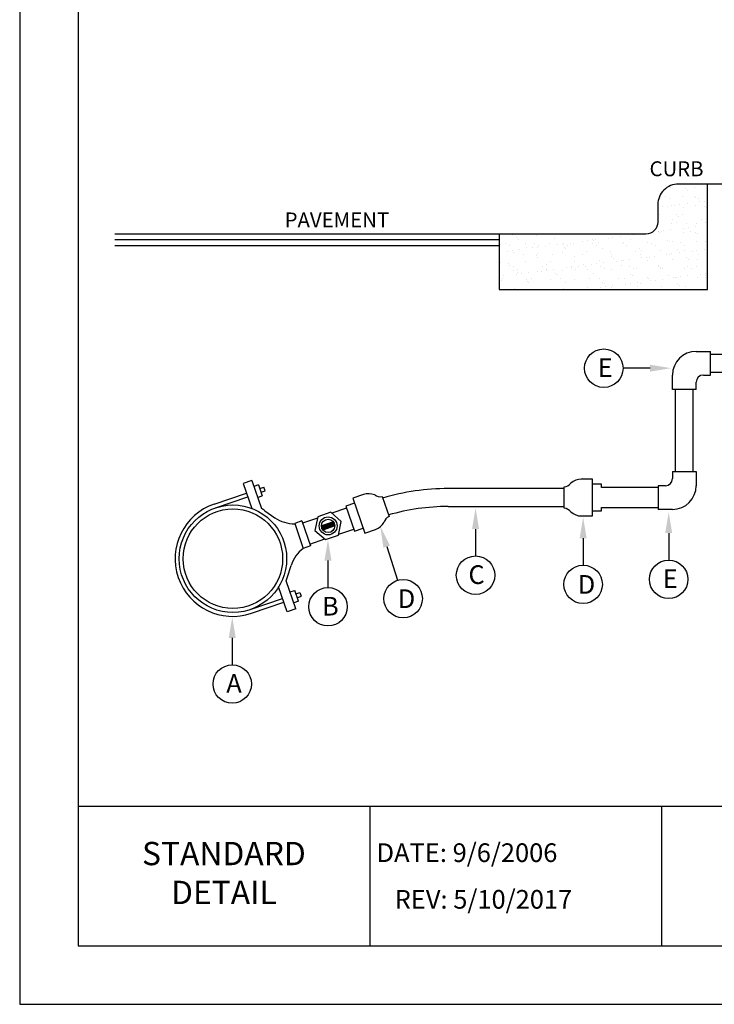
# Model space of a CAD drawing. Units: feet. Extents: x 0 to 11, y 0 to 8.5.
# Drawn here: x 0 to 3, y 0 to 4.2 of the extents above; entities that cross this region are included whole.
import ezdxf
from ezdxf.enums import TextEntityAlignment as Align

# ---------------------------------------------------------------- set-up
doc = ezdxf.new("R2010")
doc.units = ezdxf.units.FT
doc.header["$MEASUREMENT"] = 0
doc.layers.get('0').update_dxf_attribs({"linetype": 'CONTINUOUS'})
for name, color, linetype in [('DETAIL_BORDER', 5, 'CONTINUOUS'), ('DETAIL_TEXT', 2, 'CONTINUOUS'), ('PSB_DETAIL', 7, 'CONTINUOUS'), ('PSB_DETAIL BORDER', 5, 'CONTINUOUS'), ('PSB_DETAIL TEXT', 2, 'CONTINUOUS')]:
    doc.layers.add(name, color=color, linetype=linetype)
doc.styles.add('DETAIL', font='simplex.shx')
doc.styles.add('L100', font='simplex.shx', dxfattribs={"height": 0.1})
doc.styles.add('L80', font='SIMPLEX', dxfattribs={"height": 0.16})

# ---------------------------------------------------------------- blocks, each defined once
blk = doc.blocks.new('*X0')
at = {"color": 0}
for p, q in [((3.913, 12.879), (3.913, 12.879)), ((3.968, 12.912), (3.968, 12.912)), ((4.175, 12.882), (4.175, 12.882)), ((4.279, 12.913), (4.279, 12.913)), ((3.855, 12.786), (3.855, 12.786)), ((4.04, 12.778), (4.04, 12.778)), ((4.072, 12.865), (4.072, 12.865)), ((4.09, 12.848), (4.09, 12.848)), ((4.166, 12.786), (4.166, 12.786)), ((3.79, 12.76), (3.79, 12.76)), ((3.823, 12.672), (3.823, 12.672)), ((3.877, 12.68), (3.877, 12.68)), ((3.897, 12.759), (3.897, 12.759)), ((3.92, 12.686), (3.92, 12.686)), ((3.959, 12.69), (3.959, 12.69)), ((4.011, 12.697), (4.011, 12.697)), ((4.092, 12.708), (4.092, 12.708)), ((4.177, 12.768), (4.177, 12.768)), ((4.181, 12.689), (4.181, 12.689)), ((4.208, 12.759), (4.208, 12.759)), ((4.228, 12.726), (4.228, 12.726)), ((4.277, 12.677), (4.277, 12.677)), ((4.28, 12.733), (4.28, 12.733)), ((3.791, 12.587), (3.791, 12.587)), ((3.976, 12.589), (3.976, 12.589)), ((3.995, 12.572), (3.995, 12.572)), ((4.046, 12.586), (4.046, 12.586)), ((4.049, 12.662), (4.049, 12.662)), ((4.295, 12.66), (4.295, 12.66)), ((3.926, 12.493), (3.926, 12.493)), ((3.936, 12.535), (3.936, 12.535)), ((3.978, 12.508), (3.978, 12.508)), ((4.082, 12.492), (4.082, 12.492)), ((4.185, 12.461), (4.185, 12.461)), ((4.188, 12.496), (4.188, 12.496)), ((4.247, 12.536), (4.247, 12.536)), ((4.289, 12.509), (4.289, 12.509)), ((2.222, 12.371), (2.222, 12.371)), ((2.477, 12.369), (2.477, 12.369)), ((2.747, 12.379), (2.747, 12.379)), ((3.377, 12.355), (3.377, 12.355)), ((3.513, 12.373), (3.513, 12.373)), ((3.565, 12.379), (3.565, 12.379)), ((3.781, 12.405), (3.781, 12.405)), ((3.782, 12.408), (3.782, 12.408)), ((3.797, 12.394), (3.797, 12.394)), ((3.818, 12.411), (3.818, 12.411)), ((3.834, 12.415), (3.834, 12.415)), ((3.915, 12.426), (3.915, 12.426)), ((4.051, 12.443), (4.051, 12.443)), ((4.053, 12.393), (4.053, 12.393)), ((4.103, 12.45), (4.103, 12.45)), ((4.13, 12.412), (4.13, 12.412)), ((4.181, 12.401), (4.181, 12.401)), ((4.2, 12.384), (4.2, 12.384)), ((2.087, 12.267), (2.087, 12.267)), ((2.148, 12.281), (2.148, 12.281)), ((2.19, 12.255), (2.19, 12.255)), ((2.268, 12.338), (2.268, 12.338)), ((2.287, 12.321), (2.287, 12.321)), ((2.357, 12.277), (2.357, 12.277)), ((2.374, 12.241), (2.374, 12.241)), ((2.459, 12.282), (2.459, 12.282)), ((2.501, 12.255), (2.501, 12.255)), ((2.57, 12.248), (2.57, 12.248)), ((2.619, 12.28), (2.619, 12.28)), ((2.674, 12.329), (2.674, 12.329)), ((2.705, 12.266), (2.705, 12.266)), ((2.757, 12.273), (2.757, 12.273)), ((2.771, 12.283), (2.771, 12.283)), ((2.813, 12.256), (2.813, 12.256)), ((2.839, 12.284), (2.839, 12.284)), ((2.874, 12.279), (2.874, 12.279)), ((2.975, 12.302), (2.975, 12.302)), ((3.027, 12.309), (3.027, 12.309)), ((3.074, 12.326), (3.074, 12.326)), ((3.082, 12.283), (3.082, 12.283)), ((3.093, 12.309), (3.093, 12.309)), ((3.108, 12.319), (3.108, 12.319)), ((3.124, 12.256), (3.124, 12.256)), ((3.144, 12.289), (3.144, 12.289)), ((3.244, 12.337), (3.244, 12.337)), ((3.296, 12.344), (3.296, 12.344)), ((3.394, 12.284), (3.394, 12.284)), ((3.406, 12.292), (3.406, 12.292)), ((3.436, 12.257), (3.436, 12.257)), ((3.48, 12.317), (3.48, 12.317)), ((3.662, 12.291), (3.662, 12.291)), ((3.705, 12.284), (3.705, 12.284)), ((3.747, 12.257), (3.747, 12.257)), ((3.881, 12.313), (3.881, 12.313)), ((3.899, 12.297), (3.899, 12.297)), ((3.932, 12.3), (3.932, 12.3)), ((4.016, 12.285), (4.016, 12.285)), ((4.059, 12.258), (4.059, 12.258)), ((4.194, 12.304), (4.194, 12.304)), ((4.287, 12.305), (4.287, 12.305)), ((2.167, 12.195), (2.167, 12.195)), ((2.219, 12.202), (2.219, 12.202)), ((2.228, 12.178), (2.228, 12.178)), ((2.3, 12.213), (2.3, 12.213)), ((2.342, 12.158), (2.342, 12.158)), ((2.436, 12.231), (2.436, 12.231)), ((2.473, 12.15), (2.473, 12.15)), ((2.484, 12.177), (2.484, 12.177)), ((2.488, 12.238), (2.488, 12.238)), ((2.653, 12.158), (2.653, 12.158)), ((2.754, 12.186), (2.754, 12.186)), ((2.774, 12.238), (2.774, 12.238)), ((2.792, 12.221), (2.792, 12.221)), ((2.879, 12.141), (2.879, 12.141)), ((2.965, 12.159), (2.965, 12.159)), ((3.016, 12.19), (3.016, 12.19)), ((3.18, 12.229), (3.18, 12.229)), ((3.271, 12.188), (3.271, 12.188)), ((3.276, 12.16), (3.276, 12.16)), ((3.279, 12.138), (3.279, 12.138)), ((3.541, 12.198), (3.541, 12.198)), ((3.58, 12.226), (3.58, 12.226)), ((3.588, 12.16), (3.588, 12.16)), ((3.598, 12.209), (3.598, 12.209)), ((3.738, 12.143), (3.738, 12.143)), ((3.803, 12.202), (3.803, 12.202)), ((3.874, 12.161), (3.874, 12.161)), ((3.899, 12.161), (3.899, 12.161)), ((3.926, 12.168), (3.926, 12.168)), ((3.986, 12.217), (3.986, 12.217)), ((4.008, 12.179), (4.008, 12.179)), ((4.059, 12.2), (4.059, 12.2)), ((4.143, 12.197), (4.143, 12.197)), ((4.196, 12.204), (4.196, 12.204)), ((4.21, 12.161), (4.21, 12.161)), ((4.277, 12.214), (4.277, 12.214)), ((2.093, 12.074), (2.093, 12.074)), ((2.173, 12.062), (2.173, 12.062)), ((2.191, 12.045), (2.191, 12.045)), ((2.229, 12.031), (2.229, 12.031)), ((2.363, 12.084), (2.363, 12.084)), ((2.492, 12.133), (2.492, 12.133)), ((2.54, 12.032), (2.54, 12.032)), ((2.579, 12.054), (2.579, 12.054)), ((2.625, 12.087), (2.625, 12.087)), ((2.851, 12.032), (2.851, 12.032)), ((2.881, 12.086), (2.881, 12.086)), ((2.931, 12.037), (2.931, 12.037)), ((2.979, 12.05), (2.979, 12.05)), ((2.997, 12.033), (2.997, 12.033)), ((3.067, 12.055), (3.067, 12.055)), ((3.119, 12.062), (3.119, 12.062)), ((3.151, 12.096), (3.151, 12.096)), ((3.163, 12.033), (3.163, 12.033)), ((3.2, 12.072), (3.2, 12.072)), ((3.298, 12.121), (3.298, 12.121)), ((3.336, 12.09), (3.336, 12.09)), ((3.385, 12.041), (3.385, 12.041)), ((3.388, 12.097), (3.388, 12.097)), ((3.413, 12.099), (3.413, 12.099)), ((3.469, 12.108), (3.469, 12.108)), ((3.474, 12.033), (3.474, 12.033)), ((3.605, 12.126), (3.605, 12.126)), ((3.657, 12.133), (3.657, 12.133)), ((3.668, 12.098), (3.668, 12.098)), ((3.685, 12.129), (3.685, 12.129)), ((3.785, 12.038), (3.785, 12.038)), ((3.786, 12.034), (3.786, 12.034)), ((3.938, 12.108), (3.938, 12.108)), ((4.086, 12.126), (4.086, 12.126)), ((4.097, 12.034), (4.097, 12.034)), ((4.104, 12.109), (4.104, 12.109)), ((4.2, 12.111), (4.2, 12.111)), ((2.123, 11.931), (2.123, 11.931)), ((2.234, 11.985), (2.234, 11.985)), ((2.259, 11.949), (2.259, 11.949)), ((2.271, 12.004), (2.271, 12.004)), ((2.278, 11.966), (2.278, 11.966)), ((2.311, 11.955), (2.311, 11.955)), ((2.393, 11.966), (2.393, 11.966)), ((2.49, 11.984), (2.49, 11.984)), ((2.528, 11.984), (2.528, 11.984)), ((2.58, 11.991), (2.58, 11.991)), ((2.582, 12.005), (2.582, 12.005)), ((2.662, 12.002), (2.662, 12.002)), ((2.678, 11.962), (2.678, 11.962)), ((2.697, 11.945), (2.697, 11.945)), ((2.76, 11.994), (2.76, 11.994)), ((2.798, 12.019), (2.798, 12.019)), ((2.85, 12.026), (2.85, 12.026)), ((2.894, 12.005), (2.894, 12.005)), ((3.022, 11.997), (3.022, 11.997)), ((3.084, 11.953), (3.084, 11.953)), ((3.205, 12.006), (3.205, 12.006)), ((3.278, 11.996), (3.278, 11.996)), ((3.484, 11.95), (3.484, 11.95)), ((3.503, 11.933), (3.503, 11.933)), ((3.516, 12.006), (3.516, 12.006)), ((3.548, 12.006), (3.548, 12.006)), ((3.803, 12.021), (3.803, 12.021)), ((3.809, 12.009), (3.809, 12.009)), ((3.828, 12.007), (3.828, 12.007)), ((3.89, 11.941), (3.89, 11.941)), ((4.065, 12.008), (4.065, 12.008)), ((4.1, 11.932), (4.1, 11.932)), ((4.139, 12.008), (4.139, 12.008)), ((4.191, 12.029), (4.191, 12.029)), ((4.236, 11.95), (4.236, 11.95)), ((4.288, 11.957), (4.288, 11.957)), ((4.291, 11.938), (4.291, 11.938)), ((2.099, 11.882), (2.099, 11.882)), ((2.111, 11.907), (2.111, 11.907)), ((2.369, 11.891), (2.369, 11.891)), ((2.378, 11.875), (2.378, 11.875)), ((2.396, 11.858), (2.396, 11.858)), ((2.423, 11.907), (2.423, 11.907)), ((2.631, 11.895), (2.631, 11.895)), ((2.734, 11.908), (2.734, 11.908)), ((2.784, 11.866), (2.784, 11.866)), ((2.887, 11.894), (2.887, 11.894)), ((3.045, 11.909), (3.045, 11.909)), ((3.157, 11.903), (3.157, 11.903)), ((3.184, 11.862), (3.184, 11.862)), ((3.202, 11.845), (3.202, 11.845)), ((3.292, 11.826), (3.292, 11.826)), ((3.357, 11.909), (3.357, 11.909)), ((3.419, 11.907), (3.419, 11.907)), ((3.428, 11.844), (3.428, 11.844)), ((3.48, 11.85), (3.48, 11.85)), ((3.561, 11.861), (3.561, 11.861)), ((3.59, 11.853), (3.59, 11.853)), ((3.668, 11.91), (3.668, 11.91)), ((3.675, 11.905), (3.675, 11.905)), ((3.697, 11.879), (3.697, 11.879)), ((3.749, 11.886), (3.749, 11.886)), ((3.831, 11.897), (3.831, 11.897)), ((3.945, 11.915), (3.945, 11.915)), ((3.966, 11.914), (3.966, 11.914)), ((3.98, 11.91), (3.98, 11.91)), ((3.99, 11.85), (3.99, 11.85)), ((4.008, 11.833), (4.008, 11.833)), ((4.019, 11.921), (4.019, 11.921)), ((4.206, 11.918), (4.206, 11.918)), ((4.291, 11.911), (4.291, 11.911)), ((2.077, 11.787), (2.077, 11.787)), ((2.24, 11.792), (2.24, 11.792)), ((2.496, 11.791), (2.496, 11.791)), ((2.766, 11.801), (2.766, 11.801)), ((3.023, 11.79), (3.023, 11.79)), ((3.028, 11.804), (3.028, 11.804)), ((3.159, 11.808), (3.159, 11.808)), ((3.211, 11.815), (3.211, 11.815)), ((3.284, 11.803), (3.284, 11.803)), ((3.554, 11.813), (3.554, 11.813)), ((3.816, 11.816), (3.816, 11.816)), ((4.072, 11.815), (4.072, 11.815))]:
    blk.add_line(p, q, dxfattribs=at)

msp = doc.modelspace()

# ---------------------------------------------------------------- linework, layer by layer
at = {"layer": 'DETAIL_BORDER'}
for p, q in [((1.5001, 0.85), (1.5001, 0.25)), ((2.7502, 0.85), (2.7502, 0.25))]:
    msp.add_line(p, q, dxfattribs=at)
at = {"layer": 'PSB_DETAIL'}
for p, q in [((2.0545, 3.3021), (0.4073, 3.3021)), ((2.0545, 3.2771), (0.4073, 3.2771)), ((2.0545, 3.2521), (0.4073, 3.2521)), ((1.0289, 2.2113), (1.0465, 2.2173)), ((1.0344, 2.1952), (1.052, 2.2012)), ((1.052, 2.2012), (1.0465, 2.2173)), ((0.8334, 2.1445), (0.9722, 2.1919)), ((0.839, 2.1283), (0.9777, 2.1758)), ((1.0197, 2.1729), (1.0397, 2.1797)), ((1.2457, 1.965), (1.2152, 1.9545)), ((1.1582, 1.7677), (1.1783, 1.7746)), ((0.9881, 1.6923), (1.1268, 1.7398)), ((1.1835, 1.7591), (1.2011, 1.7652)), ((1.1891, 1.743), (1.2066, 1.749)), ((1.2011, 1.7652), (1.2066, 1.749)), ((0.9936, 1.6762), (1.1323, 1.7236))]:
    msp.add_line(p, q, dxfattribs=at)
at = {"layer": 'PSB_DETAIL', "color": 7}
for p, q in [((2.8988, 2.799), (2.9604, 2.799)), ((2.9604, 2.6976), (2.9604, 2.799)), ((2.9604, 2.7867), (3.3928, 2.7867)), ((2.9604, 2.7099), (3.3928, 2.7099)), ((2.7975, 2.6361), (2.7975, 2.6976)), ((2.8988, 2.6361), (2.8988, 2.6669)), ((2.9296, 2.6976), (2.9604, 2.6976)), ((2.8988, 2.6361), (2.7975, 2.6361)), ((2.8097, 2.2847), (2.8097, 2.6361)), ((2.8865, 2.2847), (2.8865, 2.6361)), ((2.7975, 2.2847), (2.8988, 2.2847)), ((2.7975, 2.2847), (2.7975, 2.2538)), ((2.8988, 2.2847), (2.8988, 2.2231)), ((0.9948, 2.2456), (0.9581, 2.2331)), ((0.9948, 2.2456), (1.0359, 2.1254)), ((2.4552, 2.2512), (2.4066, 2.2512)), ((2.4552, 2.0936), (2.4552, 2.2512)), ((0.9581, 2.2331), (0.9948, 2.1258)), ((1.0237, 2.2267), (1.0036, 2.2199)), ((1.0237, 2.2267), (1.0397, 2.1797)), ((2.3336, 2.1268), (2.3336, 2.218)), ((2.4937, 2.2291), (2.4552, 2.2291)), ((2.4937, 2.2153), (2.4937, 2.2291)), ((2.7359, 2.2153), (2.4937, 2.2153)), ((2.7359, 2.2231), (2.7359, 2.1217)), ((2.7667, 2.2231), (2.7359, 2.2231)), ((1.4732, 2.185), (1.4273, 2.1693)), ((1.4273, 2.1693), (1.4783, 2.0202)), ((1.5531, 2.1772), (1.5826, 2.0909)), ((1.0511, 2.116), (1.0931, 2.0859)), ((1.401, 2.1273), (1.3374, 2.1056)), ((1.4345, 2.1484), (1.3981, 2.1359)), ((1.3981, 2.1359), (1.4347, 2.0286)), ((2.4552, 2.1157), (2.4937, 2.1157)), ((2.4937, 2.1296), (2.7359, 2.1296)), ((2.4937, 2.1157), (2.4937, 2.1296)), ((2.7975, 2.1217), (2.7359, 2.1217)), ((1.209, 2.0722), (1.1785, 2.0618)), ((1.209, 2.0722), (1.2457, 1.965)), ((1.2758, 2.0845), (1.2123, 2.0628)), ((2.4067, 2.0936), (2.4552, 2.0936)), ((1.1785, 2.0618), (1.2152, 1.9545)), ((1.3672, 2.0151), (1.4318, 2.0372)), ((1.4347, 2.0286), (1.4712, 2.0411)), ((1.4783, 2.0202), (1.5243, 2.0359)), ((1.2431, 1.9727), (1.3077, 1.9948)), ((1.1482, 1.832), (1.1631, 1.8814)), ((1.1831, 1.6949), (1.142, 1.8152)), ((1.1464, 1.6824), (1.1097, 1.7897)), ((1.1943, 1.7276), (1.1783, 1.7746)), ((1.1831, 1.6949), (1.1464, 1.6824)), ((1.1943, 1.7276), (1.1743, 1.7207))]:
    msp.add_line(p, q, dxfattribs=at)
at = {"layer": 'PSB_DETAIL', "color": 3}
for p, q in [((1.3446, 2.0684), (1.2929, 2.0508)), ((1.3464, 2.0658), (1.2931, 2.0476)), ((1.3478, 2.0631), (1.2936, 2.0445)), ((1.349, 2.0602), (1.2945, 2.0416)), ((1.3498, 2.0572), (1.2956, 2.0387)), ((1.3503, 2.0542), (1.2971, 2.036)), ((1.3505, 2.051), (1.2989, 2.0333))]:
    msp.add_line(p, q, dxfattribs=at)
at = {"layer": 'PSB_DETAIL', "linetype": 'Continuous'}
msp.add_lwpolyline([(2.947, 3.5163), (2.8227, 3.5163, 0.414214), (2.7343, 3.428), (2.7343, 3.3533, -0.414214), (2.6832, 3.3021), (2.0545, 3.3021), (2.0545, 3.0641), (2.947, 3.0641)], format="xyb", close=True, dxfattribs=at)
msp.add_lwpolyline([(3.5245, 3.5163), (2.9723, 3.5163), (2.947, 3.5163, 0.414214)], format="xyb", dxfattribs=at)
at = {"layer": 'PSB_DETAIL', "color": 7}
for points in [[(2.3336, 2.2108), (1.982, 2.2108), (1.8364, 2.2108)], [(1.8364, 2.134), (1.982, 2.134), (2.3336, 2.134)]]:
    msp.add_lwpolyline(points, dxfattribs=at)
at = {"layer": 'PSB_DETAIL', "color": 3}
msp.add_lwpolyline([(1.3666, 2.0118), (1.378, 2.0701), (1.3332, 2.1093), (1.2769, 2.09), (1.2654, 2.0316), (1.3103, 1.9925)], close=True, dxfattribs=at)
at = {"layer": 'PSB_DETAIL', "color": 7}
for radius in [0.2304, 0.2133]:
    msp.add_circle((0.9135, 1.9103), radius, dxfattribs=at)
at = {"layer": 'PSB_DETAIL', "color": 3}
for radius in [0.0384, 0.0288]:
    msp.add_circle((1.3217, 2.0509), radius, dxfattribs=at)
at = {"layer": 'PSB_DETAIL', "color": 7}
for centre, radius, start, end in [((2.8988, 2.6976), 0.1014, 90, 180), ((2.9296, 2.6669), 0.0307, 90, 180), ((2.4067, 2.1832), 0.068, 89.9323, 131.4811), ((2.7667, 2.2538), 0.0307, 270, 0), ((1.8364, 1.2124), 0.9984, 89.9999, 106.3473), ((2.3302, 2.2563), 0.0384, 275.0611, 324.7801), ((2.7975, 2.2231), 0.1014, 270, 0), ((1.4953, 2.1206), 0.068, 67.3969, 108.9456), ((1.5439, 2.2146), 0.0384, 234.0978, 283.8168), ((0.9135, 1.9103), 0.2475, 108.878, 288.878), ((0.9135, 1.9103), 0.2475, 56.2135, 60.3597), ((1.8364, 1.2124), 0.9216, 89.9999, 106.1363), ((2.3302, 2.0885), 0.0384, 35.2198, 84.9388), ((2.4067, 2.1616), 0.068, 228.5188, 270.0676), ((1.1785, 2.2136), 0.1536, 236.2135, 270.2156), ((1.5982, 2.0558), 0.0384, 113.9392, 163.6582), ((1.5022, 2.1002), 0.068, 288.8103, 330.3591), ((1.3088, 1.8328), 0.1536, 127.5404, 161.5425), ((0.9135, 1.9103), 0.2475, 337.3963, 341.5425)]:
    msp.add_arc(centre, radius, start, end, dxfattribs=at)
at = {"layer": 'PSB_DETAIL BORDER'}
msp.add_line((0.25, 0.85), (10.75, 0.85), dxfattribs=at)
at = {"layer": 'PSB_DETAIL BORDER', "color": 7}
msp.add_lwpolyline([(0, 0), (11, 0), (11, 8.5), (0, 8.5)], close=True, dxfattribs=at)
at = {"layer": 'PSB_DETAIL BORDER'}
msp.add_lwpolyline([(10.75, 7.75), (0.25, 7.75), (0.25, 0.25), (10.75, 0.25)], close=True, dxfattribs=at)
at = {"layer": 'PSB_DETAIL TEXT'}
for p, q in [((2.701, 2.727), (2.5853, 2.727)), ((1.9534, 2.0375), (1.9534, 1.9218)), ((2.4145, 1.9983), (2.4145, 1.8826)), ((2.7811, 2.0201), (2.7811, 1.9044)), ((1.5727, 1.962), (1.6184, 1.8176)), ((1.321, 1.9023), (1.321, 1.7867)), ((0.9108, 1.5709), (0.9108, 1.4552))]:
    msp.add_line(p, q, dxfattribs=at)
for centre in [(2.503, 2.727), (1.9534, 1.8395), (2.7811, 1.822), (2.4145, 1.8002), (1.6432, 1.7391), (1.321, 1.7043), (0.9108, 1.3729)]:
    msp.add_circle(centre, 0.0824, dxfattribs=at)
for points in [[(2.701, 2.742), (2.701, 2.712), (2.791, 2.727)], [(1.9384, 2.0375), (1.9684, 2.0375), (1.9534, 2.1275)], [(2.3995, 1.9983), (2.4295, 1.9983), (2.4145, 2.0883)], [(2.7661, 2.0201), (2.7961, 2.0201), (2.7811, 2.1101)], [(1.5584, 1.9575), (1.587, 1.9665), (1.5456, 2.0478)], [(1.306, 1.9023), (1.336, 1.9023), (1.321, 1.9923)], [(0.8958, 1.5709), (0.9258, 1.5709), (0.9108, 1.6609)]]:
    msp.add_solid(points, dxfattribs=at)

# ---------------------------------------------------------------- block references
at = {"layer": 'PSB_DETAIL', "xscale": 0.4000000000000004, "yscale": 0.4000000000000004, "zscale": 0.4000000000000004}
msp.add_blockref('*X0', (1.2238, -1.65), dxfattribs=at)

# ---------------------------------------------------------------- texts
at = {"layer": 'DETAIL_TEXT', "color": 2, "style": 'DETAIL'}
msp.add_text('REV: 5/10/2017', height=0.08, dxfattribs=at).set_placement((1.6068, 0.45), align=Align.MIDDLE_LEFT)
at = {"layer": 'DETAIL_TEXT', "color": 4, "insert": (0.8751, 0.55), "char_height": 0.1, "width": 0.761905, "attachment_point": 5, "style": 'DETAIL'}
msp.add_mtext('STANDARD DETAIL', dxfattribs=at)
at = {"layer": 'PSB_DETAIL TEXT'}
for s, height, style, p in [('CURB', 0.06401, 'L80', (2.6989, 3.5499)), ('PAVEMENT', 0.06401, 'L80', (1.1353, 3.3305)), ('E', 0.08, 'L100', (2.4774, 2.6894)), ('C', 0.08, 'L100', (1.9228, 1.8019)), ('E', 0.08, 'L100', (2.7555, 1.7844)), ('D', 0.08, 'L100', (2.3912, 1.76)), ('D', 0.08, 'L100', (1.6199, 1.6988)), ('B', 0.08, 'L100', (1.2954, 1.6667)), ('A', 0.08, 'L100', (0.8852, 1.3353))]:
    msp.add_text(s, height=height, dxfattribs=dict(at, style=style)).set_placement(p)
at = {"layer": 'PSB_DETAIL TEXT', "color": 2, "style": 'DETAIL'}
msp.add_text('DATE: 9/6/2006', height=0.08, dxfattribs=at).set_placement((1.5293, 0.65), align=Align.MIDDLE_LEFT)

doc.saveas('drawing.dxf')
